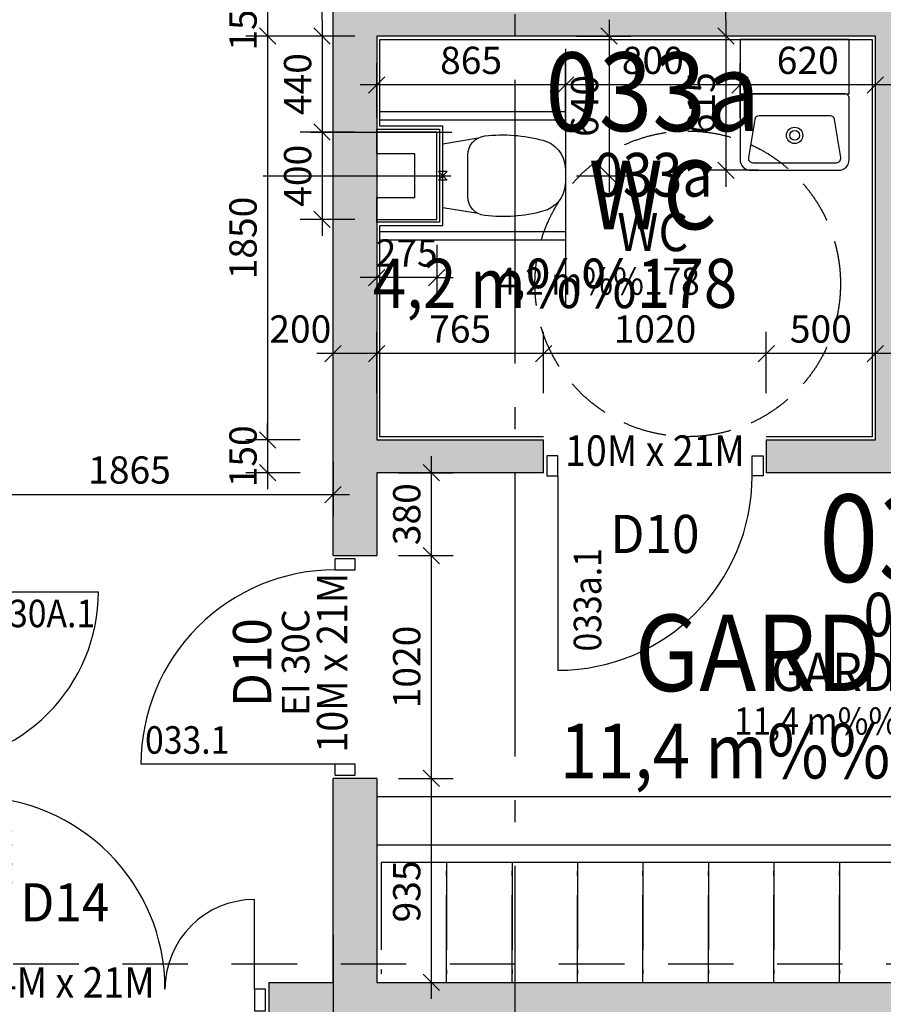
# Model space of a CAD drawing. Extents: x -23114 to 236800, y 2000 to 175653.
# Drawn here: x 84529 to 88486, y 51065 to 55575 of the extents above; entities that cross this region are included whole.
import ezdxf
from ezdxf.enums import TextEntityAlignment as Align

# ---------------------------------------------------------------- set-up
doc = ezdxf.new("R2010")
doc.units = 0
doc.header["$LTSCALE"] = 100
doc.header["$MEASUREMENT"] = 0
for name, pattern in [('DASHED_3', [5, 3, -2]), ('POINTA_CENTER', [18, 13, -2, 1, -2]), ('POINTA_DASHDOT4', [6, 4, -0.9, 0.2, -0.9]), ('POINTA_DASHED2', [3, 2, -1])]:
    doc.linetypes.add(name, pattern=pattern)
doc.layers.get('0').update_dxf_attribs({"linetype": 'CONTINUOUS'})
doc.layers.get('Defpoints').update_dxf_attribs({"linetype": 'CONTINUOUS'})
for name, color, linetype in [('A233--B', 1, 'CONTINUOUS'), ('A233--P', 4, 'CONTINUOUS'), ('A233--T', 3, 'CONTINUOUS'), ('A233-SL', 3, 'CONTINUOUS'), ('A241-flis', 8, 'CONTINUOUS'), ('A2411', 3, 'CONTINUOUS'), ('A2412', 1, 'CONTINUOUS'), ('A2412-SKIKT', 8, 'CONTINUOUS'), ('A2433', 1, 'CONTINUOUS'), ('A254-hc', 8, 'POINTA_DASHED2'), ('A271', 30, 'CONTINUOUS'), ('A272', 241, 'CONTINUOUS'), ('A822', 8, 'POINTA_CENTER'), ('A842', 41, 'CONTINUOUS'), ('A8521', 255, 'CONTINUOUS'), ('A862--A', 1, 'CONTINUOUS'), ('A862--D', 4, 'CONTINUOUS'), ('A862--K', 7, 'CONTINUOUS'), ('A862--T', 3, 'CONTINUOUS'), ('DETAIL', 30, 'CONTINUOUS'), ('PLANNING', 1, 'CONTINUOUS'), ('TXT-200', 3, 'CONTINUOUS'), ('TXT-50', 3, 'CONTINUOUS')]:
    doc.layers.add(name, color=color, linetype=linetype)
for name, color, linetype, plot in [('A822-HJ', 52, 'DASHED_3', False), ('HJELP', 140, 'CONTINUOUS', False), ('ORIGIN', 255, 'CONTINUOUS', False)]:
    doc.layers.add(name, color=color, linetype=linetype, plot=plot)
doc.styles.add('ISO', font='ISO')
doc.dimstyles.new('TICK_1-50MM', dxfattribs={"dimscale": 50, "dimtxt": 2.5, "dimasz": 1.5, "dimexe": 2, "dimexo": 2, "dimgap": 1, "dimtad": 1, "dimdec": 1, "dimdsep": 46, "dimtxsty": 'ISO', "dimblk1": 'OBLIQUE', "dimblk2": 'OBLIQUE', "dimsah": 1, "dimcen": 2, "dimdle": 1.5, "dimclrt": 3, "dimazin": 0, "dimtfac": 1, "dimtdec": 1, "dimtix": 1, "dimtmove": 2, "dimatfit": 3, "dimldrblk": 'OBLIQUE', "dimfxl": 0, "dimtolj": 1, "dimarcsym": 0})

# ---------------------------------------------------------------- blocks, each defined once
blk = doc.blocks.new('_OBLIQUE')
at = {"color": 0, "linetype": 'ByBlock'}
blk.add_line((-0.5, -0.5), (0.5, 0.5), dxfattribs=at)
blk = doc.blocks.new('*D222')
at = {"layer": 'A842', "color": 0, "lineweight": -2}
for p, q in [((84100, 53550), (84100, 53300)), ((85965, 53550), (85965, 53300)), ((84025, 53400), (86040, 53400))]:
    blk.add_line(p, q, dxfattribs=at)
at = {"layer": 'Defpoints', "color": 0}
for p in [(84100, 53650), (85965, 53650), (85965, 53400)]:
    blk.add_point(p, dxfattribs=at)
at = {"layer": 'A842', "color": 0, "lineweight": -2, "xscale": 75, "yscale": 75, "zscale": 75, "rotation": 180}
blk.add_blockref('_OBLIQUE', (84100, 53400), dxfattribs=at)
at = {"layer": 'A842', "color": 0, "lineweight": -2, "xscale": 75, "yscale": 75, "zscale": 75}
blk.add_blockref('_OBLIQUE', (85965, 53400), dxfattribs=at)
at = {"layer": 'A842', "color": 3, "insert": (85032.5, 53512.5), "char_height": 125, "attachment_point": 5, "style": 'ISO'}
blk.add_mtext('\\A1;1865', dxfattribs=at)
blk = doc.blocks.new('*D223')
at = {"layer": 'A842', "color": 0, "lineweight": -2}
for p, q in [((86415, 52175), (86415, 51090)), ((86265, 52100), (86515, 52100)), ((86265, 51165), (86515, 51165))]:
    blk.add_line(p, q, dxfattribs=at)
at = {"layer": 'Defpoints', "color": 0}
for p in [(86165, 52100), (86165, 51165), (86415, 51165)]:
    blk.add_point(p, dxfattribs=at)
at = {"layer": 'A842', "color": 0, "lineweight": -2, "xscale": 75, "yscale": 75, "zscale": 75}
for p, rotation in [((86415, 52100), 90), ((86415, 51165), 270)]:
    blk.add_blockref('_OBLIQUE', p, dxfattribs=dict(at, rotation=rotation))
at = {"layer": 'A842', "color": 3, "insert": (86302.5, 51581.9), "char_height": 125, "attachment_point": 5, "rotation": 90, "style": 'ISO'}
blk.add_mtext('\\A1;935', dxfattribs=at)
blk = doc.blocks.new('*D224')
at = {"layer": 'A842', "color": 0, "lineweight": -2}
for p, q in [((86415, 53195), (86415, 52025)), ((86265, 53120), (86515, 53120)), ((86265, 52100), (86515, 52100))]:
    blk.add_line(p, q, dxfattribs=at)
at = {"layer": 'Defpoints', "color": 0}
for p in [(86165, 53120), (86165, 52100), (86415, 52100)]:
    blk.add_point(p, dxfattribs=at)
at = {"layer": 'A842', "color": 0, "lineweight": -2, "xscale": 75, "yscale": 75, "zscale": 75}
for p, rotation in [((86415, 53120), 90), ((86415, 52100), 270)]:
    blk.add_blockref('_OBLIQUE', p, dxfattribs=dict(at, rotation=rotation))
at = {"layer": 'A842', "color": 3, "insert": (86302.5, 52610), "char_height": 125, "attachment_point": 5, "rotation": 90, "style": 'ISO'}
blk.add_mtext('\\A1;1020', dxfattribs=at)
blk = doc.blocks.new('*D225')
at = {"layer": 'A842', "color": 0, "lineweight": -2}
for p, q in [((86415, 53575), (86415, 53045)), ((86265, 53500), (86515, 53500)), ((86265, 53120), (86515, 53120))]:
    blk.add_line(p, q, dxfattribs=at)
at = {"layer": 'Defpoints', "color": 0}
for p in [(86165, 53500), (86165, 53120), (86415, 53120)]:
    blk.add_point(p, dxfattribs=at)
at = {"layer": 'A842', "color": 0, "lineweight": -2, "xscale": 75, "yscale": 75, "zscale": 75}
for p, rotation in [((86415, 53500), 90), ((86415, 53120), 270)]:
    blk.add_blockref('_OBLIQUE', p, dxfattribs=dict(at, rotation=rotation))
at = {"layer": 'A842', "color": 3, "insert": (86302.5, 53310), "char_height": 125, "attachment_point": 5, "rotation": 90, "style": 'ISO'}
blk.add_mtext('\\A1;380', dxfattribs=at)
blk = doc.blocks.new('*D226')
at = {"layer": 'A842', "color": 0, "lineweight": -2}
for p, q in [((85665, 53650), (85665, 53725)), ((85815, 53650), (85565, 53650)), ((85665, 53650), (85665, 53500)), ((85815, 53500), (85565, 53500)), ((85665, 53500), (85665, 53425))]:
    blk.add_line(p, q, dxfattribs=at)
at = {"layer": 'Defpoints', "color": 0}
for p in [(85915, 53650), (85665, 53500), (85915, 53500)]:
    blk.add_point(p, dxfattribs=at)
at = {"layer": 'A842', "color": 0, "lineweight": -2, "xscale": 75, "yscale": 75, "zscale": 75}
for p, rotation in [((85665, 53650), 270), ((85665, 53500), 90)]:
    blk.add_blockref('_OBLIQUE', p, dxfattribs=dict(at, rotation=rotation))
at = {"layer": 'A842', "color": 3, "insert": (85552.5, 53575), "char_height": 125, "attachment_point": 5, "rotation": 90, "style": 'ISO'}
blk.add_mtext('\\A1;150', dxfattribs=at)
blk = doc.blocks.new('*D227')
at = {"layer": 'A842', "color": 0, "lineweight": -2}
for p, q in [((85665, 55575), (85665, 53575)), ((85815, 55500), (85565, 55500)), ((85815, 53650), (85565, 53650))]:
    blk.add_line(p, q, dxfattribs=at)
at = {"layer": 'Defpoints', "color": 0}
for p in [(85915, 55500), (85665, 53650), (85915, 53650)]:
    blk.add_point(p, dxfattribs=at)
at = {"layer": 'A842', "color": 0, "lineweight": -2, "xscale": 75, "yscale": 75, "zscale": 75}
for p, rotation in [((85665, 55500), 90), ((85665, 53650), 270)]:
    blk.add_blockref('_OBLIQUE', p, dxfattribs=dict(at, rotation=rotation))
at = {"layer": 'A842', "color": 3, "insert": (85552.5, 54575), "char_height": 125, "attachment_point": 5, "rotation": 90, "style": 'ISO'}
blk.add_mtext('\\A1;1850', dxfattribs=at)
blk = doc.blocks.new('*D228')
at = {"layer": 'A842', "color": 0, "lineweight": -2}
for p, q in [((85665, 55650), (85665, 55725)), ((85815, 55650), (85565, 55650)), ((85665, 55650), (85665, 55500)), ((85815, 55500), (85565, 55500)), ((85665, 55500), (85665, 55425))]:
    blk.add_line(p, q, dxfattribs=at)
at = {"layer": 'Defpoints', "color": 0}
for p in [(85915, 55650), (85665, 55500), (85915, 55500)]:
    blk.add_point(p, dxfattribs=at)
at = {"layer": 'A842', "color": 0, "lineweight": -2, "xscale": 75, "yscale": 75, "zscale": 75}
for p, rotation in [((85665, 55650), 270), ((85665, 55500), 90)]:
    blk.add_blockref('_OBLIQUE', p, dxfattribs=dict(at, rotation=rotation))
at = {"layer": 'A842', "color": 3, "insert": (85552.5, 55575), "char_height": 125, "attachment_point": 5, "rotation": 90, "style": 'ISO'}
blk.add_mtext('\\A1;150', dxfattribs=at)
blk = doc.blocks.new('*D229')
at = {"layer": 'A842', "color": 0, "lineweight": -2}
for p, q in [((85665, 57575), (85665, 55575)), ((85815, 57500), (85565, 57500)), ((85815, 55650), (85565, 55650))]:
    blk.add_line(p, q, dxfattribs=at)
at = {"layer": 'Defpoints', "color": 0}
for p in [(85915, 57500), (85665, 55650), (85915, 55650)]:
    blk.add_point(p, dxfattribs=at)
at = {"layer": 'A842', "color": 0, "lineweight": -2, "xscale": 75, "yscale": 75, "zscale": 75}
for p, rotation in [((85665, 57500), 90), ((85665, 55650), 270)]:
    blk.add_blockref('_OBLIQUE', p, dxfattribs=dict(at, rotation=rotation))
at = {"layer": 'A842', "color": 3, "insert": (85552.5, 56575), "char_height": 125, "attachment_point": 5, "rotation": 90, "style": 'ISO'}
blk.add_mtext('\\A1;1850', dxfattribs=at)
blk = doc.blocks.new('DTXT1')
at = {"layer": 'A233--B', "style": 'ISO'}
blk.add_attdef('BR', text='', height=90, dxfattribs=at).set_placement((0, -125), align=Align.CENTER)
at = {"layer": 'A233--P', "style": 'ISO', "width": 0.9}
blk.add_attdef('POS', text='', height=90, dxfattribs=at).set_placement((0, 160), align=Align.CENTER)
at = {"layer": 'A233--T', "color": 3, "style": 'ISO', "width": 0.95}
blk.add_attdef('DOR', text='', height=125, dxfattribs=at).set_placement((0, 0), align=Align.CENTER)
at = {"layer": 'A233--T', "color": 1, "style": 'ISO', "width": 0.9}
blk.add_attdef('STR', text='', height=100, dxfattribs=at).set_placement((0, -249.6), align=Align.CENTER)
at = {"layer": 'A233-SL', "style": 'ISO', "width": 0.9, "flags": 1}
blk.add_attdef('SLAG', text='', height=100, dxfattribs=at).set_placement((266.4, 461.2), align=Align.CENTER)
blk = doc.blocks.new('a179aks')
at = {"layer": 'A822'}
blk.add_line((65000, -6000), (65000, 51000), dxfattribs=at)
blk = doc.blocks.new('Romtxt')
at = {"layer": 'A862--A', "style": 'ISO', "width": 0.9}
blk.add_attdef('AREAL', text='', height=125, dxfattribs=at).set_placement((215, -200), align=Align.RIGHT)
at = {"layer": 'A862--D', "style": 'ISO', "oblique": 15, "width": 0.8, "flags": 9}
for tag, p in [('PERSON', (0, -400)), ('MERKN_1', (0, -1000)), ('MERKN_2', (0, -1200))]:
    blk.add_attdef(tag, text='', height=125, dxfattribs=at).set_placement(p, align=Align.CENTER)
at = {"layer": 'A862--D', "style": 'ISO', "width": 0.8, "flags": 9}
for tag, p in [('OMKRETS', (0, -600)), ('HIMLING', (0, -800))]:
    blk.add_attdef(tag, text='', height=125, dxfattribs=at).set_placement(p, align=Align.CENTER)
at = {"layer": 'A862--K', "style": 'ISO', "width": 0.9}
blk.add_attdef('ROMNR', text='', height=200, dxfattribs=at).set_placement((0, 250), align=Align.CENTER)
at = {"layer": 'A862--T', "style": 'ISO', "width": 0.9}
blk.add_attdef('ROMNAVN', text='', height=175, dxfattribs=at).set_placement((0, 0), align=Align.CENTER)
blk = doc.blocks.new('*D364')
at = {"layer": 'A842', "color": 0, "lineweight": -2}
for p, q in [((86930, 53865), (86930, 54145.5)), ((87950, 53865), (87950, 54145.5)), ((88025, 54045.5), (86855, 54045.5))]:
    blk.add_line(p, q, dxfattribs=at)
at = {"layer": 'Defpoints', "color": 0}
for p in [(86930, 54045.5), (86930, 53765), (87950, 53765)]:
    blk.add_point(p, dxfattribs=at)
at = {"layer": 'A842', "color": 0, "lineweight": -2, "xscale": 75, "yscale": 75, "zscale": 75, "rotation": 180}
blk.add_blockref('_OBLIQUE', (86930, 54045.5), dxfattribs=at)
at = {"layer": 'A842', "color": 0, "lineweight": -2, "xscale": 75, "yscale": 75, "zscale": 75}
blk.add_blockref('_OBLIQUE', (87950, 54045.5), dxfattribs=at)
at = {"layer": 'A842', "color": 3, "insert": (87440, 54158), "char_height": 125, "attachment_point": 5, "style": 'ISO'}
blk.add_mtext('\\A1;1020', dxfattribs=at)
blk = doc.blocks.new('*D365')
at = {"layer": 'A842', "color": 0, "lineweight": -2}
for p, q in [((88450, 53865), (88450, 54145.5)), ((88600, 53865), (88600, 54145.5)), ((88675, 54045.5), (88375, 54045.5))]:
    blk.add_line(p, q, dxfattribs=at)
at = {"layer": 'Defpoints', "color": 0}
for p in [(88450, 54045.5), (88450, 53765), (88600, 53765)]:
    blk.add_point(p, dxfattribs=at)
at = {"layer": 'A842', "color": 0, "lineweight": -2, "xscale": 75, "yscale": 75, "zscale": 75, "rotation": 180}
blk.add_blockref('_OBLIQUE', (88450, 54045.5), dxfattribs=at)
at = {"layer": 'A842', "color": 0, "lineweight": -2, "xscale": 75, "yscale": 75, "zscale": 75}
blk.add_blockref('_OBLIQUE', (88600, 54045.5), dxfattribs=at)
at = {"layer": 'A842', "color": 3, "insert": (88683.5, 54158), "char_height": 125, "attachment_point": 5, "style": 'ISO'}
blk.add_mtext('\\A1;150', dxfattribs=at)
blk = doc.blocks.new('*D366')
at = {"layer": 'A842', "color": 0, "lineweight": -2}
for p, q in [((87950, 53865), (87950, 54145.5)), ((88450, 53865), (88450, 54145.5)), ((88525, 54045.5), (87875, 54045.5))]:
    blk.add_line(p, q, dxfattribs=at)
at = {"layer": 'Defpoints', "color": 0}
for p in [(87950, 54045.5), (87950, 53765), (88450, 53765)]:
    blk.add_point(p, dxfattribs=at)
at = {"layer": 'A842', "color": 0, "lineweight": -2, "xscale": 75, "yscale": 75, "zscale": 75, "rotation": 180}
blk.add_blockref('_OBLIQUE', (87950, 54045.5), dxfattribs=at)
at = {"layer": 'A842', "color": 0, "lineweight": -2, "xscale": 75, "yscale": 75, "zscale": 75}
blk.add_blockref('_OBLIQUE', (88450, 54045.5), dxfattribs=at)
at = {"layer": 'A842', "color": 3, "insert": (88200, 54158), "char_height": 125, "attachment_point": 5, "style": 'ISO'}
blk.add_mtext('\\A1;500', dxfattribs=at)
blk = doc.blocks.new('*D374')
at = {"layer": 'A842', "color": 0, "lineweight": -2}
for p, q in [((86165, 53865), (86165, 54145.5)), ((86930, 53865), (86930, 54145.5)), ((87005, 54045.5), (86090, 54045.5))]:
    blk.add_line(p, q, dxfattribs=at)
at = {"layer": 'Defpoints', "color": 0}
for p in [(86165, 54045.5), (86165, 53765), (86930, 53765)]:
    blk.add_point(p, dxfattribs=at)
at = {"layer": 'A842', "color": 0, "lineweight": -2, "xscale": 75, "yscale": 75, "zscale": 75, "rotation": 180}
blk.add_blockref('_OBLIQUE', (86165, 54045.5), dxfattribs=at)
at = {"layer": 'A842', "color": 0, "lineweight": -2, "xscale": 75, "yscale": 75, "zscale": 75}
blk.add_blockref('_OBLIQUE', (86930, 54045.5), dxfattribs=at)
at = {"layer": 'A842', "color": 3, "insert": (86547.5, 54158), "char_height": 125, "attachment_point": 5, "style": 'ISO'}
blk.add_mtext('\\A1;765', dxfattribs=at)
blk = doc.blocks.new('*U565')
at = {"layer": 'A2433'}
for p, q in [((-445, 46), (-495, 46)), ((-495, 46), (-495, -46)), ((-445, -46), (-445, 46)), ((445, -46), (445, 46)), ((445, 46), (495, 46)), ((495, 46), (495, -46)), ((-495, -46), (-445, -46)), ((-445, -46), (-445, -936)), ((495, -46), (445, -46))]:
    blk.add_line(p, q, dxfattribs=at)
blk.add_arc((-445, -46), 890, 270, 0, dxfattribs=at)
blk = doc.blocks.new('DTXT2')
at = {"layer": 'A233--B', "style": 'ISO'}
blk.add_attdef('BR', text='', height=90, dxfattribs=at).set_placement((0, -125), align=Align.CENTER)
at = {"layer": 'A233--P', "style": 'ISO', "width": 0.9}
blk.add_attdef('POS', text='', height=90, dxfattribs=at).set_placement((0, -410), align=Align.CENTER)
at = {"layer": 'A233--T', "color": 1, "style": 'ISO', "width": 0.9}
blk.add_attdef('STR', text='', height=100, dxfattribs=at).set_placement((0, 0), align=Align.CENTER)
at = {"layer": 'A233--T', "style": 'ISO', "width": 0.95}
blk.add_attdef('DOR', text='', height=125, dxfattribs=at).set_placement((0, -285), align=Align.CENTER)
at = {"layer": 'A233-SL', "style": 'ISO', "width": 0.9, "flags": 1}
blk.add_attdef('SLAG', text='', height=100, dxfattribs=at).set_placement((266.4, -711.2), align=Align.CENTER)
blk = doc.blocks.new('*U584')
at = {"color": 0, "linetype": 'ByBlock'}
for p, q in [((0, 0), (-300, 0)), ((-300, 0), (-300, -550)), ((0, -550), (0, 0)), ((-300, -550), (0, -550))]:
    blk.add_line(p, q, dxfattribs=at)
blk = doc.blocks.new('*U585')
at = {"color": 0, "linetype": 'ByBlock'}
for p, q in [((0, 0), (-300, 0)), ((-300, 0), (-300, -550)), ((0, -550), (0, 0)), ((-300, -550), (0, -550))]:
    blk.add_line(p, q, dxfattribs=at)
blk = doc.blocks.new('*U586')
at = {"color": 0, "linetype": 'ByBlock'}
for p, q in [((0, 0), (-300, 0)), ((-300, 0), (-300, -550)), ((0, -550), (0, 0)), ((-300, -550), (0, -550))]:
    blk.add_line(p, q, dxfattribs=at)
blk = doc.blocks.new('*U589')
at = {"color": 0, "linetype": 'ByBlock'}
for p, q in [((0, 0), (-300, 0)), ((-300, 0), (-300, -550)), ((0, -550), (0, 0)), ((-300, -550), (0, -550))]:
    blk.add_line(p, q, dxfattribs=at)
blk = doc.blocks.new('*U590')
at = {"color": 0, "linetype": 'ByBlock'}
for p, q in [((0, 0), (-300, 0)), ((-300, 0), (-300, -550)), ((0, -550), (0, 0)), ((-300, -550), (0, -550))]:
    blk.add_line(p, q, dxfattribs=at)
blk = doc.blocks.new('*U595')
at = {"color": 0, "linetype": 'ByBlock'}
for p, q in [((0, 0), (-300, 0)), ((-300, 0), (-300, -550)), ((0, -550), (0, 0)), ((-300, -550), (0, -550))]:
    blk.add_line(p, q, dxfattribs=at)
blk = doc.blocks.new('*U598')
at = {"color": 0, "linetype": 'ByBlock'}
for p, q in [((0, 0), (-300, 0)), ((-300, 0), (-300, -550)), ((0, -550), (0, 0)), ((-300, -550), (0, -550))]:
    blk.add_line(p, q, dxfattribs=at)
blk = doc.blocks.new('*U599')
at = {"color": 0, "linetype": 'ByBlock'}
for p, q in [((0, 0), (-300, 0)), ((-300, 0), (-300, -550)), ((0, -550), (0, 0)), ((-300, -550), (0, -550))]:
    blk.add_line(p, q, dxfattribs=at)
blk = doc.blocks.new('*U600')
at = {"layer": 'A2433'}
for p, q in [((-495, 46), (-495, -46)), ((-445, 46), (-495, 46)), ((-445, -46), (-445, 46)), ((445, 46), (445, -46)), ((495, 46), (445, 46)), ((495, -46), (495, 46)), ((-445, -46), (-495, -46)), ((495, -46), (445, -46)), ((445, -46), (445, -936))]:
    blk.add_line(p, q, dxfattribs=at)
blk.add_arc((445, -46), 890, 179.9996, 270, dxfattribs=at)
blk = doc.blocks.new('*U601')
at = {"layer": 'A2433'}
for p, q in [((-645, 50), (-695, 50)), ((-695, 50), (-695, -50)), ((-645, -50), (-645, 50)), ((645, -50), (645, 50)), ((645, 50), (695, 50)), ((695, 50), (695, -50)), ((-695, -50), (-645, -50)), ((-645, -50), (-645, -460)), ((645, -50), (645, -930)), ((695, -50), (645, -50))]:
    blk.add_line(p, q, dxfattribs=at)
for centre, radius, start, end in [((-645, -50), 410, 270, 0), ((645, -50), 880, 180, 270)]:
    blk.add_arc(centre, radius, start, end, dxfattribs=at)
blk = doc.blocks.new('*D863')
at = {"layer": 'A842', "color": 0, "lineweight": -2}
for p, q in [((85965, 53865), (85965, 54145.5)), ((86165, 53865), (86165, 54145.5)), ((86240, 54045.5), (85890, 54045.5))]:
    blk.add_line(p, q, dxfattribs=at)
at = {"layer": 'Defpoints', "color": 0}
for p in [(85965, 54045.5), (85965, 53765), (86165, 53765)]:
    blk.add_point(p, dxfattribs=at)
at = {"layer": 'A842', "color": 0, "lineweight": -2, "xscale": 75, "yscale": 75, "zscale": 75, "rotation": 180}
blk.add_blockref('_OBLIQUE', (85965, 54045.5), dxfattribs=at)
at = {"layer": 'A842', "color": 0, "lineweight": -2, "xscale": 75, "yscale": 75, "zscale": 75}
blk.add_blockref('_OBLIQUE', (86165, 54045.5), dxfattribs=at)
at = {"layer": 'A842', "color": 3, "insert": (85815, 54158), "char_height": 125, "attachment_point": 5, "style": 'ISO'}
blk.add_mtext('\\A1;200', dxfattribs=at)
blk = doc.blocks.new('*U1409')
at = {"layer": 'A2433'}
for p, q in [((-445, 46), (-445, -46)), ((-395, 46), (-445, 46)), ((-395, -46), (-395, 46)), ((395, 46), (395, -46)), ((445, 46), (395, 46)), ((445, -46), (445, 46)), ((-395, -46), (-445, -46)), ((445, -46), (395, -46)), ((395, -46), (395, -836))]:
    blk.add_line(p, q, dxfattribs=at)
blk.add_arc((395, -46), 790, 179.9996, 270, dxfattribs=at)
blk = doc.blocks.new('DIS0009T')
at = {"layer": 'DETAIL'}
blk.add_lwpolyline([(173.1, -162.2), (147.1, 0), (-147.1, 0), (-173.1, -162.2)], dxfattribs=at)
blk.add_lwpolyline([(95.5, -115.2), (-95.5, -115.2, 0.380436), (-182.4, -192.5, 0.095668), (-162.6, -458.8, 0.32992), (-39, -561.4, 0.027716), (39, -561.4, 0.32992), (162.6, -458.8, 0.095668), (182.4, -192.5, 0.380436)], format="xyb", close=True, dxfattribs=at)
at = {"layer": 'ORIGIN'}
for p, q in [((-20, 20), (20, -20)), ((20, 20), (-20, -20)), ((-20, -20), (-20, 20)), ((20, -20), (20, 20))]:
    blk.add_line(p, q, dxfattribs=at)
at = {"layer": 'PLANNING'}
blk.add_lwpolyline([(173.1, -162.2), (147.1, 0), (-147.1, 0), (-173.1, -162.2)], dxfattribs=at)
blk.add_lwpolyline([(95.5, -115.2), (-95.5, -115.2, 0.380436), (-182.4, -192.5, 0.095668), (-162.6, -458.8, 0.32992), (-39, -561.4, 0.027716), (39, -561.4, 0.32992), (162.6, -458.8, 0.095668), (182.4, -192.5, 0.380436)], format="xyb", close=True, dxfattribs=at)
blk = doc.blocks.new('*D1442')
at = {"layer": 'A842', "color": 0, "lineweight": -2}
for p, q in [((86165, 54543.8), (86165, 54293.8)), ((86440, 54543.8), (86440, 54293.8)), ((86165, 54393.8), (86090, 54393.8)), ((86440, 54393.8), (86165, 54393.8)), ((86440, 54393.8), (86515, 54393.8))]:
    blk.add_line(p, q, dxfattribs=at)
at = {"layer": 'Defpoints', "color": 0}
for p in [(86165, 54643.8), (86440, 54643.8), (86165, 54393.8)]:
    blk.add_point(p, dxfattribs=at)
at = {"layer": 'A842', "color": 0, "lineweight": -2, "xscale": 75, "yscale": 75, "zscale": 75}
for p, rotation in [((86165, 54393.8), 359.9986068932057), ((86440, 54393.8), 179.9986068932057)]:
    blk.add_blockref('_OBLIQUE', p, dxfattribs=dict(at, rotation=rotation))
at = {"layer": 'A842', "color": 3, "insert": (86302.5, 54506.3), "char_height": 125, "attachment_point": 5, "rotation": 359.9986, "style": 'ISO'}
blk.add_mtext('\\A1;275', dxfattribs=at)
blk = doc.blocks.new('*D1443')
at = {"layer": 'A842', "color": 0, "lineweight": -2}
for p, q in [((86165, 55126.2), (86165, 55376.2)), ((87030, 55126.2), (87030, 55376.2)), ((87105, 55276.2), (86090, 55276.2))]:
    blk.add_line(p, q, dxfattribs=at)
at = {"layer": 'Defpoints', "color": 0}
for p in [(86165, 55276.2), (86165, 55026.2), (87030, 55026.2)]:
    blk.add_point(p, dxfattribs=at)
at = {"layer": 'A842', "color": 0, "lineweight": -2, "xscale": 75, "yscale": 75, "zscale": 75}
for p, rotation in [((86165, 55276.2), 180.0013931067943), ((87030, 55276.2), 0.001393106794322918)]:
    blk.add_blockref('_OBLIQUE', p, dxfattribs=dict(at, rotation=rotation))
at = {"layer": 'A842', "color": 3, "insert": (86597.5, 55388.7), "char_height": 125, "attachment_point": 5, "rotation": 0.0014, "style": 'ISO'}
blk.add_mtext('\\A1;865', dxfattribs=at)
blk = doc.blocks.new('*D1444')
at = {"layer": 'A842', "color": 0, "lineweight": -2}
for p, q in [((85915, 55575), (85915, 54985)), ((86065, 55500), (85815, 55500)), ((86065, 55060), (85815, 55060))]:
    blk.add_line(p, q, dxfattribs=at)
at = {"layer": 'Defpoints', "color": 0}
for p in [(86165, 55500), (85915, 55060), (86165, 55060)]:
    blk.add_point(p, dxfattribs=at)
at = {"layer": 'A842', "color": 0, "lineweight": -2, "xscale": 75, "yscale": 75, "zscale": 75}
for p, rotation in [((85915, 55500), 90), ((85915, 55060), 270)]:
    blk.add_blockref('_OBLIQUE', p, dxfattribs=dict(at, rotation=rotation))
at = {"layer": 'A842', "color": 3, "insert": (85802.5, 55280), "char_height": 125, "attachment_point": 5, "rotation": 90, "style": 'ISO'}
blk.add_mtext('\\A1;440', dxfattribs=at)
blk = doc.blocks.new('*D1445')
at = {"layer": 'A842', "color": 0, "lineweight": -2}
for p, q in [((87230, 55575), (87230, 54785)), ((87080, 55500), (87330, 55500)), ((87080, 54860), (87330, 54860))]:
    blk.add_line(p, q, dxfattribs=at)
at = {"layer": 'Defpoints', "color": 0}
for p in [(86980, 55500), (86980, 54860), (87230, 54860)]:
    blk.add_point(p, dxfattribs=at)
at = {"layer": 'A842', "color": 0, "lineweight": -2, "xscale": 75, "yscale": 75, "zscale": 75}
for p, rotation in [((87230, 55500), 90), ((87230, 54860), 270)]:
    blk.add_blockref('_OBLIQUE', p, dxfattribs=dict(at, rotation=rotation))
at = {"layer": 'A842', "color": 3, "insert": (87117.5, 55180), "char_height": 125, "attachment_point": 5, "rotation": 90, "style": 'ISO'}
blk.add_mtext('\\A1;640', dxfattribs=at)
blk = doc.blocks.new('*D1446')
at = {"layer": 'A842', "color": 0, "lineweight": -2}
for p, q in [((85915, 55135), (85915, 54585)), ((86065, 55060), (85815, 55060)), ((86065, 54660), (85815, 54660))]:
    blk.add_line(p, q, dxfattribs=at)
at = {"layer": 'Defpoints', "color": 0}
for p in [(86165, 55060), (85915, 54660), (86165, 54660)]:
    blk.add_point(p, dxfattribs=at)
at = {"layer": 'A842', "color": 0, "lineweight": -2, "xscale": 75, "yscale": 75, "zscale": 75}
for p, rotation in [((85915, 55060), 90), ((85915, 54660), 270)]:
    blk.add_blockref('_OBLIQUE', p, dxfattribs=dict(at, rotation=rotation))
at = {"layer": 'A842', "color": 3, "insert": (85802.5, 54860), "char_height": 125, "attachment_point": 5, "rotation": 90, "style": 'ISO'}
blk.add_mtext('\\A1;400', dxfattribs=at)
blk = doc.blocks.new('*D1447')
at = {"layer": 'A842', "color": 0, "lineweight": -2}
for p, q in [((85915, 55575), (85915, 56165)), ((86065, 56090), (85815, 56090)), ((86065, 55650), (85815, 55650))]:
    blk.add_line(p, q, dxfattribs=at)
at = {"layer": 'Defpoints', "color": 0}
for p in [(85915, 56090), (86165, 56090), (86165, 55650)]:
    blk.add_point(p, dxfattribs=at)
at = {"layer": 'A842', "color": 0, "lineweight": -2, "xscale": 75, "yscale": 75, "zscale": 75}
for p, rotation in [((85915, 56090), 90), ((85915, 55650), 270)]:
    blk.add_blockref('_OBLIQUE', p, dxfattribs=dict(at, rotation=rotation))
at = {"layer": 'A842', "color": 3, "insert": (85802.5, 55870), "char_height": 125, "attachment_point": 5, "rotation": 90, "style": 'ISO'}
blk.add_mtext('\\A1;440', dxfattribs=at)
blk = doc.blocks.new('POINT_TVL5M-T')
for points in [[(200, -350, 0.414214), (250, -300), (250, -20, 0.414214), (230, 0), (-230, 0, 0.414214), (-250, -20), (-250, -300, 0.414214), (-200, -350)], [(211.2, -291.8), (182.7, -116.8, 0.3677), (163, -100), (-163, -100, 0.3677), (-182.7, -116.8), (-211.2, -291.8, 0.462309), (-191.5, -315), (191.5, -315, 0.462309)]]:
    blk.add_lwpolyline(points, format="xyb", close=True)
for radius in [37.5, 22.5]:
    blk.add_circle((0, -190), radius)
blk = doc.blocks.new('*D1452')
at = {"layer": 'A842', "color": 0, "lineweight": -2}
for p, q in [((87765, 55575), (87765, 54810)), ((87915, 55500), (87665, 55500)), ((87915, 54885), (87665, 54885))]:
    blk.add_line(p, q, dxfattribs=at)
at = {"layer": 'Defpoints', "color": 0}
for p in [(88015, 55500), (87765, 54885), (88015, 54885)]:
    blk.add_point(p, dxfattribs=at)
at = {"layer": 'A842', "color": 0, "lineweight": -2, "xscale": 75, "yscale": 75, "zscale": 75}
for p, rotation in [((87765, 55500), 90), ((87765, 54885), 270)]:
    blk.add_blockref('_OBLIQUE', p, dxfattribs=dict(at, rotation=rotation))
at = {"layer": 'A842', "color": 3, "insert": (87652.5, 55192.5), "char_height": 125, "attachment_point": 5, "rotation": 90, "style": 'ISO'}
blk.add_mtext('\\A1;615', dxfattribs=at)
blk = doc.blocks.new('*D1454')
at = {"layer": 'A842', "color": 0, "lineweight": -2}
for p, q in [((87030, 55126.2), (87030, 55376.2)), ((87830, 55126.2), (87830, 55376.2)), ((87905, 55276.2), (86955, 55276.2))]:
    blk.add_line(p, q, dxfattribs=at)
at = {"layer": 'Defpoints', "color": 0}
for p in [(87030, 55276.2), (87030, 55026.2), (87830, 55026.2)]:
    blk.add_point(p, dxfattribs=at)
at = {"layer": 'A842', "color": 0, "lineweight": -2, "xscale": 75, "yscale": 75, "zscale": 75}
for p, rotation in [((87030, 55276.2), 180.0013931067943), ((87830, 55276.2), 0.001393106794322918)]:
    blk.add_blockref('_OBLIQUE', p, dxfattribs=dict(at, rotation=rotation))
at = {"layer": 'A842', "color": 3, "insert": (87430, 55388.7), "char_height": 125, "attachment_point": 5, "rotation": 0.0014, "style": 'ISO'}
blk.add_mtext('\\A1;800', dxfattribs=at)
blk = doc.blocks.new('*D1455')
at = {"layer": 'A842', "color": 0, "lineweight": -2}
for p, q in [((87830, 55126.2), (87830, 55376.2)), ((88450, 55126.2), (88450, 55376.2)), ((88525, 55276.2), (87755, 55276.2))]:
    blk.add_line(p, q, dxfattribs=at)
at = {"layer": 'Defpoints', "color": 0}
for p in [(87830, 55276.2), (87830, 55026.2), (88450, 55026.2)]:
    blk.add_point(p, dxfattribs=at)
at = {"layer": 'A842', "color": 0, "lineweight": -2, "xscale": 75, "yscale": 75, "zscale": 75}
for p, rotation in [((87830, 55276.2), 180.0013931067943), ((88450, 55276.2), 0.001393106794322918)]:
    blk.add_blockref('_OBLIQUE', p, dxfattribs=dict(at, rotation=rotation))
at = {"layer": 'A842', "color": 3, "insert": (88140, 55388.7), "char_height": 125, "attachment_point": 5, "rotation": 0.0014, "style": 'ISO'}
blk.add_mtext('\\A1;620', dxfattribs=at)
blk = doc.blocks.new('*D1462')
at = {"layer": 'A842', "color": 0, "lineweight": -2}
for p, q in [((87765, 55575), (87765, 56340)), ((87915, 56265), (87665, 56265)), ((87915, 55650), (87665, 55650))]:
    blk.add_line(p, q, dxfattribs=at)
at = {"layer": 'Defpoints', "color": 0}
for p in [(87765, 56265), (88015, 56265), (88015, 55650)]:
    blk.add_point(p, dxfattribs=at)
at = {"layer": 'A842', "color": 0, "lineweight": -2, "xscale": 75, "yscale": 75, "zscale": 75}
for p, rotation in [((87765, 56265), 90), ((87765, 55650), 270)]:
    blk.add_blockref('_OBLIQUE', p, dxfattribs=dict(at, rotation=rotation))
at = {"layer": 'A842', "color": 3, "insert": (87652.5, 55957.5), "char_height": 125, "attachment_point": 5, "rotation": 90, "style": 'ISO'}
blk.add_mtext('\\A1;615', dxfattribs=at)

msp = doc.modelspace()

# ---------------------------------------------------------------- hatches: boundary and pattern name
at = {"layer": 'A8521'}
h = msp.add_hatch(color=256, dxfattribs=at)
h.paths.add_polyline_path([(85965, 60000), (86165, 60000), (86165, 59050), (85965, 59050)], flags=0)
h.paths.add_polyline_path([(85965, 58030), (86165, 58030), (86165, 53120), (85965, 53120)], flags=0)
h.paths.add_polyline_path([(86165, 51165), (85965, 51165), (85965, 52100), (86165, 52100)], flags=0)
for points in [[(91000, 55650), (91000, 55500), (86165, 55500), (86165, 55650)], [(88600, 53650), (88450, 53650), (88450, 55500), (88600, 55500)]]:
    msp.add_hatch(color=256, dxfattribs=at).paths.add_polyline_path(points, flags=0)
h = msp.add_hatch(color=256, dxfattribs=at)
h.paths.add_polyline_path([(86165, 53500), (86165, 53650), (86930, 53650), (86930, 53500)], flags=0)
h.paths.add_polyline_path([(91000, 53650), (91000, 53500), (90200, 53500), (90200, 53650)], flags=0)
h.paths.add_polyline_path([(89400, 53650), (89400, 53500), (87950, 53500), (87950, 53650)], flags=0)
h = msp.add_hatch(color=256, dxfattribs=at)
h.paths.add_polyline_path([(85670, 50965), (85670, 51165), (92830, 51165), (92830, 50965)], flags=0)
h.paths.add_polyline_path([(94900, 51165), (94900, 50965), (93850, 50965), (93850, 51165)], flags=0)
h.paths.add_polyline_path([(83900, 50965), (84100, 51165), (84250, 51165), (84250, 50965)], flags=0)

# ---------------------------------------------------------------- linework, layer by layer
at = {"layer": 'A241-flis'}
msp.add_lwpolyline([(86930, 53665), (86180, 53665), (86180, 54632), (86468, 54632), (86468, 55088), (86180, 55088), (86180, 55485), (88435, 55485), (88435, 53665), (87950, 53665)], dxfattribs=at)
at = {"layer": 'A2411'}
for p, q in [((85965, 53120), (85965, 58030)), ((86165, 55500), (86165, 53650)), ((88450, 55500), (86165, 55500)), ((88450, 53650), (88450, 55500)), ((86165, 53650), (86930, 53650)), ((86930, 53500), (86930, 53650)), ((87950, 53650), (87950, 53500)), ((87950, 53650), (88450, 53650)), ((86165, 53500), (86165, 53120)), ((86930, 53500), (86165, 53500)), ((89400, 53500), (87950, 53500)), ((85965, 53120), (86165, 53120)), ((86165, 52100), (85965, 52100)), ((85965, 51165), (85965, 52100)), ((86165, 52100), (86165, 51165)), ((85670, 51165), (85965, 51165)), ((85670, 51165), (85670, 50965)), ((86165, 51165), (91000, 51165))]:
    msp.add_line(p, q, dxfattribs=at)
at = {"layer": 'A2412'}
for p, q in [((86165, 54960), (86165, 55073)), ((86165, 55073), (86453, 55073)), ((86453, 55073), (86453, 54647)), ((86340, 54960), (86165, 54960)), ((86340, 54760), (86340, 54960)), ((86165, 54760), (86340, 54760)), ((86165, 54647), (86165, 54760)), ((86453, 54647), (86165, 54647))]:
    msp.add_line(p, q, dxfattribs=at)
at = {"layer": 'A2412-SKIKT'}
for p, q in [((86440, 55060), (86165, 55060)), ((86440, 54660), (86440, 55060)), ((86165, 54660), (86440, 54660))]:
    msp.add_line(p, q, dxfattribs=at)
at = {"layer": 'A254-hc'}
msp.add_circle((87589.99, 54365), 700, dxfattribs=at)
at = {"layer": 'A271'}
for points in [[(88329.99, 55235), (88329.99, 55485), (87829.99, 55485.01), (87829.99, 55235.01)], [(87030, 55155), (87030, 55115), (86180, 55115), (86180, 55155)], [(87030, 54605), (87030, 54565), (86180, 54565), (86180, 54605)]]:
    msp.add_lwpolyline(points, close=True, dxfattribs=at)
at = {"layer": 'A272'}
msp.add_lwpolyline([(86165, 51795), (90985, 51795), (90985, 52015), (86165, 52015)], close=True, dxfattribs=at)
at = {"layer": 'A822-HJ'}
msp.add_line((14000, 51250), (110000, 51250), dxfattribs=at)
at = {"layer": 'HJELP'}
for p, q in [((87029.99, 55441.71), (87029.99, 54268.82)), ((85862.5, 55060), (86509.4, 55060)), ((85645, 54860), (86505, 54860)), ((85965, 51382.1), (85965, 50060.5))]:
    msp.add_line(p, q, dxfattribs=at)

# ---------------------------------------------------------------- block references
ref = msp.add_blockref('DTXT2', (87440, 53531), dxfattribs=dict(xscale=1.4, yscale=1.4, zscale=1.4))
ref.add_attrib('DOR', 'D10', dxfattribs={"layer": 'A233--T', "height": 175, "style": 'ISO', "width": 0.95}).set_placement((87440, 53132), align=Align.CENTER)
ref.add_attrib('STR', '10M x 21M', dxfattribs={"layer": 'A233--T', "color": 1, "height": 140, "style": 'ISO', "width": 0.9}).set_placement((87440, 53531), align=Align.CENTER)
ref.add_attrib('POS', '033a.1', dxfattribs={"layer": 'A233--P', "height": 126, "rotation": 90, "style": 'ISO', "width": 0.9}).set_placement((87193.68, 52917.66), align=Align.CENTER)
ref = msp.add_blockref('DTXT1', (85681.51, 52630.03), dxfattribs=dict(xscale=1.4, yscale=1.4, zscale=1.4, rotation=90))
ref.add_attrib('DOR', 'D10', dxfattribs={"layer": 'A233--T', "color": 3, "height": 175, "rotation": 90, "style": 'ISO', "width": 0.95}).set_placement((85681.51, 52630.03), align=Align.CENTER)
ref.add_attrib('STR', '10M x 21M', dxfattribs={"layer": 'A233--T', "color": 1, "height": 140, "rotation": 90, "style": 'ISO', "width": 0.9}).set_placement((86031.01, 52630.03), align=Align.CENTER)
ref.add_attrib('BR', 'EI 30C', dxfattribs={"layer": 'A233--B', "height": 126, "rotation": 90, "style": 'ISO'}).set_placement((85856.51, 52630.03), align=Align.CENTER)
ref.add_attrib('POS', '033.1', dxfattribs={"layer": 'A233--P', "height": 126, "style": 'ISO', "width": 0.9}).set_placement((85296.77, 52212.77), align=Align.CENTER)
at = {"layer": 'A233--T'}
ref = msp.add_blockref('DTXT2', (84083, 52550), dxfattribs=dict(at, xscale=1.399999999994179, yscale=1.399999999994179, zscale=1.4, rotation=90))
ref.add_attrib('DOR', 'D9', dxfattribs={"height": 175, "rotation": 90, "style": 'ISO', "width": 0.95}).set_placement((84482, 52550), align=Align.CENTER)
ref.add_attrib('STR', '9M x 21M', dxfattribs={"color": 1, "height": 140, "rotation": 90, "style": 'ISO', "width": 0.9}).set_placement((84083, 52550), align=Align.CENTER)
ref.add_attrib('BR', 'EI 30', dxfattribs={"layer": 'A233--B', "height": 126, "rotation": 90, "style": 'ISO'}).set_placement((84258, 52550), align=Align.CENTER)
ref.add_attrib('POS', '030A.1', dxfattribs={"layer": 'A233--P', "height": 126, "style": 'ISO', "width": 0.9}).set_placement((84634.75, 52792.24), align=Align.CENTER)
ref = msp.add_blockref('DTXT1', (84736.19, 51444.5), dxfattribs=dict(at, xscale=1.399999999994179, yscale=1.399999999994179, zscale=1.4))
ref.add_attrib('DOR', 'D14', dxfattribs={"color": 3, "height": 175, "style": 'ISO', "width": 0.95}).set_placement((84736.19, 51444.5), align=Align.CENTER)
ref.add_attrib('STR', '14M x 21M', dxfattribs={"color": 1, "height": 140, "style": 'ISO', "width": 0.9}).set_placement((84736.19, 51095), align=Align.CENTER)
ref.add_attrib('POS', '030.2', dxfattribs={"layer": 'A233--P', "height": 126, "rotation": 90, "style": 'ISO', "width": 0.9}).set_placement((84493.02, 51773.36), align=Align.CENTER)
at = {"layer": 'A2433'}
msp.add_blockref('*U565', (87440, 53531), dxfattribs=at)
for name, p, rotation in [('*U600', (86021, 52610), 270), ('*U1409', (84054, 52560), 90), ('*U601', (84960, 51085), 180.0000000000005)]:
    msp.add_blockref(name, p, dxfattribs=dict(at, rotation=rotation))
at = {"layer": 'A271'}
msp.add_blockref('POINT_TVL5M-T', (88079.99, 55235.01), dxfattribs=at)
at = {"layer": 'A271', "xscale": -1, "rotation": 90}
msp.add_blockref('DIS0009T', (86467.5, 54860), dxfattribs=at)
at = {"layer": 'A271', "linetype": 'POINTA_DASHDOT4', "rotation": 180}
for name, p in [('*U599', (86185, 51165)), ('*U598', (86485, 51165)), ('*U586', (86785, 51165)), ('*U585', (87085, 51165)), ('*U584', (87385, 51165)), ('*U595', (87685, 51165)), ('*U590', (87985, 51165)), ('*U589', (88285, 51165))]:
    msp.add_blockref(name, p, dxfattribs=at)
at = {"layer": 'A822'}
msp.add_blockref('a179aks', (21800, 15000), dxfattribs=at)
at = {"layer": 'TXT-200'}
for p, xscale, yscale, zscale, values in [((87430, 54614.78), 1.8, 1.8, 1.8, {'ROMNR': '033a', 'ROMNAVN': 'WC', 'AREAL': '4,2 m%%178'}), ((88600, 52500), 2, 2, 200, {'ROMNR': '033', 'ROMNAVN': 'GARDEROBE', 'AREAL': '11,4 m%%178'})]:
    msp.add_blockref('Romtxt', p, dxfattribs=dict(at, xscale=xscale, yscale=yscale, zscale=zscale)).add_auto_attribs(values)
at = {"layer": 'TXT-50'}
for p, values in [((87430, 54514.78), {'ROMNR': '033a', 'ROMNAVN': 'WC', 'AREAL': '4,2 m%%178'}), ((88600, 52500), {'ROMNR': '033', 'ROMNAVN': 'GARDEROBE', 'AREAL': '11,4 m%%178'})]:
    msp.add_blockref('Romtxt', p, dxfattribs=at).add_auto_attribs(values)

# ---------------------------------------------------------------- dimensions: what is measured, and where the dimension line sits
at = {"layer": 'A842'}
for base, p1, p2, angle, picture, middle in [((85665, 55650), (85915, 57500), (85915, 55650), 270, '*D229', (85552.5, 56575)), ((87765, 56265), (88015, 55650), (88015, 56265), 90, '*D1462', (87652.5, 55957.5)), ((85915, 56090), (86165, 55650), (86165, 56090), 90, '*D1447', (85802.5, 55870)), ((85665, 55500), (85915, 55650), (85915, 55500), 270, '*D228', (85552.5, 55575)), ((85665, 53650), (85915, 55500), (85915, 53650), 270, '*D227', (85552.5, 54575)), ((85915, 55060), (86165, 55500), (86165, 55060), 270, '*D1444', (85802.5, 55280)), ((87230, 54860), (86980, 55500), (86980, 54860), 270, '*D1445', (87117.5, 55180)), ((87765, 54885), (88015, 55500), (88015, 54885), 270, '*D1452', (87652.5, 55192.5)), ((86164.99, 55276.16), (87030, 55026.18), (86165, 55026.16), 0.00139, '*D1443', (86597.49, 55388.67)), ((87029.99, 55276.16), (87830, 55026.18), (87030, 55026.18), 0.00139, '*D1454', (87429.99, 55388.67)), ((87829.99, 55276.16), (88450, 55026.18), (87830, 55026.18), 0.00139, '*D1455', (88139.99, 55388.66)), ((85915, 54660), (86165, 55060), (86165, 54660), 270, '*D1446', (85802.5, 54860)), ((86165.03, 54393.84), (86440, 54643.82), (86165.04, 54643.84), 359.99861, '*D1442', (86302.51, 54506.34)), ((86165, 54045.49), (86930, 53765), (86165, 53765), 180, '*D374', (86547.5, 54157.99)), ((86930, 54045.49), (87950, 53765), (86930, 53765), 180, '*D364', (87440, 54157.99)), ((87950, 54045.49), (88450, 53765), (87950, 53765), 180, '*D366', (88200, 54157.99)), ((85665, 53500), (85915, 53650), (85915, 53500), 270, '*D226', (85552.5, 53575)), ((86415, 53120), (86165, 53500), (86165, 53120), 270, '*D225', (86302.5, 53310)), ((86415, 52100), (86165, 53120), (86165, 52100), 270, '*D224', (86302.5, 52610))]:
    dim = msp.add_linear_dim(base=base, p1=p1, p2=p2, angle=angle, dimstyle='TICK_1-50MM', dxfattribs=at)
    dim.commit()
    dim.dimension.update_dxf_attribs({"geometry": picture, "text_midpoint": middle})
for base, p1, p2, angle, picture, middle in [((85965, 54045.49), (86165, 53765), (85965, 53765), 180, '*D863', (85815, 54157.99)), ((88450, 54045.49), (88600, 53765), (88450, 53765), 180, '*D365', (88683.5, 54157.99)), ((86415, 51165), (86165, 52100), (86165, 51165), 270, '*D223', (86302.5, 51581.86))]:
    dim = msp.add_linear_dim(base=base, p1=p1, p2=p2, angle=angle, dimstyle='TICK_1-50MM', dxfattribs=at)
    dim.commit()
    dim.dimension.update_dxf_attribs({"geometry": picture, "text_midpoint": middle, "dimtype": 160})
dim = msp.add_linear_dim(base=(85965, 53400), p1=(84100, 53650), p2=(85965, 53650), dimstyle='TICK_1-50MM', override={"dimse2": 0}, dxfattribs=at)
dim.commit()
dim.dimension.update_dxf_attribs({"geometry": '*D222', "text_midpoint": (85032.5, 53512.5)})

doc.saveas('drawing.dxf')
